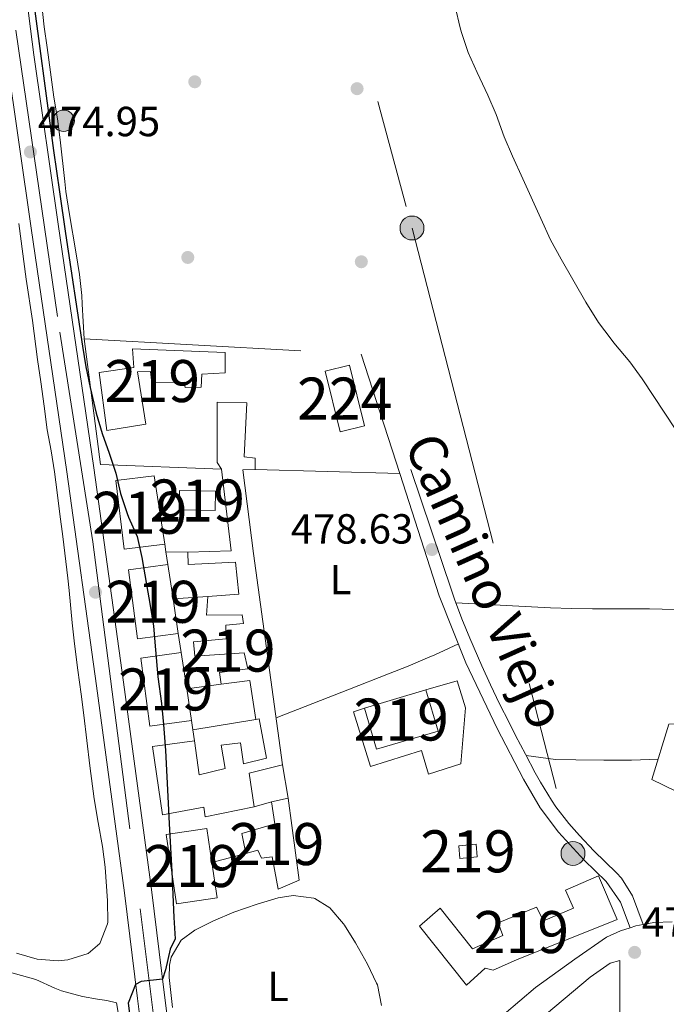
# Model space of a CAD drawing. Units: metres. Extents: x 627787 to 634693, y 4734243 to 4738999.
# Drawn here: x 631911 to 632065, y 4735072 to 4735307 of the extents above; entities that cross this region are included whole.
import ezdxf
from ezdxf.enums import TextEntityAlignment as Align

# ---------------------------------------------------------------- set-up
doc = ezdxf.new("R2010")
doc.units = ezdxf.units.M
doc.header["$MEASUREMENT"] = 0
for name, pattern in [('DGN Style 2', [86.12380000000002, 51.67428000000001, -34.44952000000001]), ('DGN Style 3', [120.57332000000002, 86.12380000000002, -34.44952000000001]), ('DGN Style 4', [137.88420380000002, 68.89904000000001, -34.44952000000001, 0.08612380000000001, -34.44952000000001]), ('DGN Style 7', [172.24760000000003, 77.51142000000002, -34.44952000000001, 25.83714000000001, -34.44952000000001])]:
    doc.linetypes.add(name, pattern=pattern)
for name, color, linetype, lineweight in [('Nivel 15', 7, 'Continuous', 0), ('Nivel 16', 7, 'Continuous', 0), ('Nivel 17', 7, 'Continuous', 0), ('Nivel 20', 7, 'Continuous', 0), ('Nivel 21', 7, 'Continuous', 0), ('Nivel 23', 7, 'Continuous', 0), ('Nivel 25', 7, 'Continuous', 0), ('Nivel 32', 7, 'Continuous', 0), ('Nivel 36', 7, 'Continuous', 0), ('Nivel 37', 7, 'Continuous', 0), ('Nivel 4', 7, 'Continuous', 0), ('Nivel 41', 7, 'Continuous', 0), ('Nivel 44', 7, 'Continuous', 0), ('Nivel 48', 7, 'Continuous', 0), ('Nivel 5', 7, 'Continuous', 0), ('Nivel 52', 7, 'Continuous', 0), ('Nivel 54', 7, 'Continuous', 0), ('Nivel 7', 7, 'Continuous', 0)]:
    doc.layers.add(name, color=color, linetype=linetype, lineweight=lineweight)
doc.styles.add('Style-Arial', font='txt')
doc.styles.add('Style-Arial Narrow', font='txt')
doc.styles.add('Style-Helvetica-Narrow-Oblique', font='txt')

# ---------------------------------------------------------------- blocks, each defined once
blk = doc.blocks.new('5PATER')
at = {"layer": 'Nivel 7', "linetype": 'Continuous', "lineweight": 0}
h = blk.add_hatch(color=51, dxfattribs=at)
edge = h.paths.add_edge_path()
edge.add_ellipse((-0.002983227372169495, 0.002066019922494888), major_axis=(-1.095731442372465, -1.110710699892244), ratio=0.9994222409660318, start_angle=0, end_angle=360)
blk = doc.blocks.new('5PELE_1')
at = {"layer": 'Nivel 32', "linetype": 'Continuous', "lineweight": 0}
h = blk.add_hatch(color=9, dxfattribs=at)
edge = h.paths.add_edge_path()
edge.add_arc((-0.001596465706825256, 0.003365669399499893), 2.85, 0, 360)
at = {"layer": 'Nivel 32', "color": 252, "linetype": 'Continuous', "lineweight": 0}
blk.add_circle((-0.001596465706825256, 0.003365669399499893), 2.85, dxfattribs=at)
blk = doc.blocks.new('5PERFI')
at = {"layer": 'Nivel 17', "linetype": 'Continuous', "lineweight": 0}
h = blk.add_hatch(color=7, dxfattribs=at)
edge = h.paths.add_edge_path()
edge.add_arc((0.004207264631986618, 0.003171002492308617), 1.559999999766158, 315.0000000018422, 675.0000000018422)
blk = doc.blocks.new('5HITCA_1')
at = {"layer": 'Nivel 21', "linetype": 'Continuous', "lineweight": 0}
h = blk.add_hatch(color=1, dxfattribs=at)
edge = h.paths.add_edge_path()
edge.add_arc((-0.00040479376912117, 0.000307135283946991), 2.558578010358639, 0, 360)
at = {"layer": 'Nivel 21', "color": 7, "linetype": 'Continuous', "lineweight": 0}
blk.add_circle((-0.00040479376912117, 0.000307135283946991, 0.004000000000019099), 2.558578010358639, dxfattribs=at)

msp = doc.modelspace()

# ---------------------------------------------------------------- linework, layer by layer
at = {"layer": 'Nivel 15', "color": 7, "linetype": 'Continuous', "lineweight": 0, "extrusion": (-0.04202817174725486, -0.004826309549663277, 0.9991047690386199), "elevation": -48936.4273289331, "flags": 128}
msp.add_lwpolyline([(-4632192.383253293, 1167059.748128157), (-4632207.135117672, 1167057.857070975), (-4632206.383802196, 1167051.947517261), (-4632191.631937815, 1167053.838574443), (-4632192.383253293, 1167059.748128157)], dxfattribs=at)
at = {"layer": 'Nivel 15', "color": 51, "linetype": 'Continuous', "lineweight": 13, "extrusion": (0.000594083642365966, -0.004827553631662934, 0.999988170825315), "elevation": -22005.70104984141, "flags": 128}
msp.add_lwpolyline([(631935.9043750651, 4735129.563365627), (631933.9143278897, 4735145.903555719), (631943.0443262756, 4735147.013568969), (631945.574373357, 4735130.753379494), (631935.9043750651, 4735129.563365627)], dxfattribs=at)
at = {"layer": 'Nivel 15', "color": 51, "linetype": 'Continuous', "lineweight": 13, "flags": 128}
for points, elevation in [([(631939.4800000004, 4735159.279999999), (631937.3200000003, 4735175.74), (631946.6999999993, 4735176.98), (631947.9200000018, 4735168.810000001), (631949.1499999985, 4735160.560000001), (631939.4800000004, 4735159.279999999)], 478.3), ([(632020.3399999999, 4735107.35), (632016.1999999993, 4735106.949999999), (632015.8999999985, 4735110), (632020.0399999991, 4735110.41), (632020.3399999999, 4735107.35)], 479.61)]:
    msp.add_lwpolyline(points, dxfattribs=dict(at, elevation=elevation))
at = {"layer": 'Nivel 15', "color": 51, "linetype": 'Continuous', "lineweight": 13, "extrusion": (0.0491706740677989, 0.02267475852653983, 0.998532973986078), "elevation": 138927.5824767553, "flags": 128}
msp.add_lwpolyline([(4035294.901755719, -2553048.718712986), (4035297.117845286, -2553033.574758846), (4035307.21832622, -2553035.052217785), (4035305.002236649, -2553050.196171924), (4035294.901755719, -2553048.718712986)], dxfattribs=at)
at = {"layer": 'Nivel 15', "color": 51, "linetype": 'Continuous', "lineweight": 13}
for points in [[(631932.1499999985, 4735208.85, 478.96), (631930.3299999982, 4735222.720000001, 478.87), (631938.5599999987, 4735223.859999999, 479.12), (631938.3099999987, 4735228.300000001, 478.46), (631960.3000000007, 4735227.439999999, 479.12), (631960.3099999987, 4735222.609999999, 479.2), (631954.7800000012, 4735222.32, 479.2), (631954.6499999985, 4735219.17, 478.71), (631950.7899999991, 4735219.109999999, 478.71), (631950.5700000003, 4735220.4, 478.71), (631942.8999999985, 4735220.199999999, 478.63), (631942.5799999982, 4735222.960000001, 478.71), (631939.4400000013, 4735222.85, 478.79), (631941.4499999993, 4735210.41, 479.36), (631932.1499999985, 4735208.85, 478.96)], [(631945.4400000013, 4735117.35, 478.22), (631943.0700000003, 4735133.68, 477.97), (631953.0599999987, 4735135.029999999, 477.73), (631954.1400000006, 4735126.91, 477.73), (631960.3200000003, 4735128.390000001, 477.73), (631959.3999999985, 4735133.939999999, 477.73), (631963.9499999993, 4735134.529999999, 477.73), (631964.6799999997, 4735129.48, 477.97), (631970.129999999, 4735130.859999999, 478.55), (631968.3999999985, 4735140.199999999, 478.71), (631967.6099999994, 4735140.08, 478.71), (631966.2199999988, 4735149.369999999, 478.63), (631959.379999999, 4735148.460000001, 478.14), (631959.0100000016, 4735151.23, 478.14), (631965.7399999984, 4735152.15, 478.63), (631964.879999999, 4735155.98, 478.63), (631953.1099999994, 4735155.17, 477.97), (631952.8200000003, 4735158.6, 477.89), (631960.5599999987, 4735159.26, 478.38), (631960.5199999996, 4735162.5, 478.3), (631964.6600000001, 4735162.939999999, 478.46), (631964.379999999, 4735164.99, 478.46), (631955.8999999985, 4735164.880000001, 478.38), (631956.1700000018, 4735169.380000001, 478.46), (631963.5599999987, 4735169.9, 479.04), (631962.8200000003, 4735177.529999999, 478.96), (631951.5, 4735177.02, 478.3), (631951.4400000013, 4735179.880000001, 478.3), (631961.7600000016, 4735180.220000001, 478.55), (631959.4400000013, 4735199.65, 479.45), (631958.4600000009, 4735201.300000001, 484.12), (631958.3900000006, 4735215.65, 483.54), (631965.4499999993, 4735215.449999999, 483.54), (631964.8299999982, 4735202.58, 483.14), (631967.4899999984, 4735202.34, 480.27), (631967.5, 4735199.619999999, 480.51), (631964.5700000003, 4735199.51, 479.69), (631967.0700000003, 4735179.57, 479.53), (631974.0100000016, 4735129.279999999, 478.79), (631966.0599999987, 4735127.300000001, 477.81), (631967.1999999993, 4735119.290000001, 477.81), (631955.6000000015, 4735116.880000001, 477.81), (631955.2600000016, 4735119.210000001, 478.14), (631945.4400000013, 4735117.35, 478.22)], [(631957.9200000018, 4735189.810000001, 479.2), (631949.3399999999, 4735190, 478.96), (631949.4400000013, 4735194.619999999, 478.46), (631958.0199999996, 4735194.43, 478.71), (631957.9200000018, 4735189.810000001, 479.2)], [(631952.3200000003, 4735139.869999999, 478.46), (631942.4299999997, 4735138.52, 478.46), (631940.2399999984, 4735154.689999999, 478.3), (631949.8500000015, 4735156, 478.3), (631951.1700000018, 4735147.380000001, 478.39), (631952.3200000003, 4735139.869999999, 478.46)], [(631971.3599999994, 4735120.449999999, 478.05), (631975.3099999987, 4735121.35, 478.55), (631977.9699999988, 4735101.800000001, 478.46), (631972.9600000009, 4735099.68, 478.05), (631971.5500000007, 4735107.359999999, 477.81), (631968.9600000009, 4735107.09, 477.81), (631968.1400000006, 4735108.98, 478.22), (631965.2300000004, 4735108.189999999, 478.3), (631964.3299999982, 4735112.92, 478.05), (631972.1799999997, 4735115.23, 478.14), (631971.3599999994, 4735120.449999999, 478.05)], [(631948.7399999984, 4735096.18, 478.14), (631946.2800000012, 4735112.720000001, 478.05), (631956, 4735114.16, 478.05), (631957.1900000013, 4735106.01, 478.09), (631958.4100000001, 4735097.619999999, 478.14), (631948.7399999984, 4735096.18, 478.14)], [(632049.1799999997, 4735102.880000001, 482.4), (632053.6400000006, 4735092.460000001, 482.97), (632029.6799999997, 4735082.84, 482.89), (632024.1099999994, 4735080.369999999, 480.18), (632022.1999999993, 4735080.85, 480.18), (632017.7300000004, 4735076.82, 480.18), (632006.5899999999, 4735090.890000001, 479.86), (632011.5100000016, 4735095.15, 479.86), (632019.2100000009, 4735085.48, 480.02), (632026.3999999985, 4735088.640000001, 480.02), (632025.3299999982, 4735091.67, 480.02), (632034.4299999997, 4735095.359999999, 480.02), (632036.0599999987, 4735092.109999999, 483.71), (632043.2100000009, 4735095.140000001, 482.56), (632041.2899999991, 4735099.4, 482.56), (632049.1799999997, 4735102.880000001, 482.4)]]:
    msp.add_polyline3d(points, dxfattribs=at)
at = {"layer": 'Nivel 16', "color": 1, "linetype": 'Continuous', "lineweight": 13, "flags": 128}
for points, elevation in [([(631946.2399999984, 4735180.01), (631945.9699999988, 4735181.810000001)], 476.82), ([(631946.6999999993, 4735176.98), (631946.2399999984, 4735180.01)], 476.82), ([(631947.9200000018, 4735168.810000001), (631956.1700000018, 4735169.380000001)], 477.07), ([(631949.8500000015, 4735156), (631949.1499999985, 4735160.560000001)], 476.82), ([(631952.6700000018, 4735137.6), (631967.6099999994, 4735140.08)], 477.23), ([(631967.1999999993, 4735119.290000001), (631971.3599999994, 4735120.449999999)], 477.81), ([(631957.1900000013, 4735106.01), (631965.2300000004, 4735108.189999999)], 477.07)]:
    msp.add_lwpolyline(points, dxfattribs=dict(at, elevation=elevation))
at = {"layer": 'Nivel 16', "color": 1, "linetype": 'Continuous', "lineweight": 13, "extrusion": (0.01537318793754411, -0.0003843296984386027, 0.9998817517003298), "elevation": 8372.251586472365, "flags": 128}
msp.add_lwpolyline([(631864.2247811332, 4735183.577420307), (631869.4253964759, 4735183.447420295)], dxfattribs=at)
at = {"layer": 'Nivel 16', "color": 1, "linetype": 'Continuous', "lineweight": 13, "extrusion": (-0.01915335107639774, -0.002519563844398242, 0.9998133830573475), "elevation": -23557.50778804018, "flags": 128}
msp.add_lwpolyline([(-4612280.530275496, 1243903.763580378), (-4612280.530275496, 1243912.045856632)], dxfattribs=at)
at = {"layer": 'Nivel 16', "color": 1, "linetype": 'Continuous', "lineweight": 13, "extrusion": (-0.002653424843813625, 0.01720935541559123, 0.9998483872181713), "elevation": 80288.61468736613, "flags": 128}
msp.add_lwpolyline([(-1346133.122783706, -4582834.47765087), (-1346133.122783706, -4582836.774823045)], dxfattribs=at)
at = {"layer": 'Nivel 16', "color": 1, "linetype": 'Continuous', "lineweight": 13, "extrusion": (-0.00230844359248735, 0.01521205136587818, 0.9998816252844246), "elevation": 71049.13285571747, "flags": 128}
msp.add_lwpolyline([(631952.4768211022, 4734602.067499463), (631952.0867297947, 4734604.637796871)], dxfattribs=at)
at = {"layer": 'Nivel 16', "color": 1, "linetype": 'Continuous', "lineweight": 13, "extrusion": (0.004829445233049612, -0.02945961592160263, 0.9995543044219724), "elevation": -135964.4294525149, "flags": 128}
msp.add_lwpolyline([(1389675.104130968, 4568496.191937879), (1389675.104130968, 4568488.152503818)], dxfattribs=at)
at = {"layer": 'Nivel 20', "color": 7, "linetype": 'DGN Style 2', "lineweight": 0}
for points in [[(631959.4400000013, 4735199.65, 477.89), (631930.6799999997, 4735200.77, 476.08), (631926.7600000016, 4735230.73, 476.16), (631992.7300000004, 4735227.08, 479.36), (632001.8900000006, 4735198.619999999, 479.61), (631967.5, 4735199.619999999, 478.46)], [(632083.5199999996, 4735094.960000001, 480.43), (632081.4699999988, 4735092.48, 480.67), (632069.3399999999, 4735093.67, 480.67), (632079.8099999987, 4735117.029999999, 480.67), (632061.8900000006, 4735125.810000001, 480.43), (632065.8999999985, 4735138.98, 480.43), (632088.4600000009, 4735139.560000001, 480.51)]]:
    msp.add_polyline3d(points, dxfattribs=at)
at = {"layer": 'Nivel 21', "color": 7, "linetype": 'Continuous', "lineweight": 13}
for points in [[(631911.0399999991, 4735327.51, 474.96), (631914.8000000007, 4735298.32, 474.96), (631920.6099999994, 4735258.029999999, 474.96), (631929.1000000015, 4735199.960000001, 474.96), (631936.1600000001, 4735148.960000001, 475.04), (631942.8099999987, 4735099.609999999, 475.04), (631945.8900000006, 4735074.460000001, 475.04), (631949.1499999985, 4735048.5, 475.2), (631951.3299999982, 4735033.439999999, 475.36), (631952.2899999991, 4735028.25, 475.36)], [(631908.3500000015, 4735297.43, 474.96), (631914.1700000018, 4735257.09, 474.96), (631922.6499999985, 4735199.040000001, 474.96), (631929.6999999993, 4735148.08, 475.04), (631936.3599999994, 4735098.779999999, 475.04), (631939.4299999997, 4735073.66, 475.04), (631942.6999999993, 4735047.630000001, 475.2)]]:
    msp.add_polyline3d(points, dxfattribs=at)
at = {"layer": 'Nivel 21', "color": 7, "linetype": 'Continuous', "lineweight": 0}
for points in [[(632056.7300000004, 4735090.49, 478.21), (632054.4499999993, 4735096.57, 478.86), (632051.0300000012, 4735101.529999999, 479.11), (632045.8000000007, 4735106.619999999, 479.02), (632039.6400000006, 4735113.279999999, 479.02), (632035.3099999987, 4735119.08, 479.11), (632031.3599999994, 4735125.869999999, 479.02), (632025.0399999991, 4735137.939999999, 478.86), (632017.620000001, 4735153.57, 478.53), (632011.2699999996, 4735169.540000001, 478.37), (632001.8900000006, 4735198.619999999, 479.11)], [(631976.6400000006, 4735042.42, 477.88), (631986.9200000018, 4735046.040000001, 477.22), (631997.2699999996, 4735049.949999999, 476.9), (632005.6999999993, 4735053.449999999, 476.81), (632012.4499999993, 4735058.32, 476.9), (632022.9699999988, 4735066.77, 477.06), (632034.1600000001, 4735076.290000001, 477.55), (632043.5300000012, 4735082.98, 478.04), (632051.1000000015, 4735088.26, 478.12), (632054.4499999993, 4735089.720000001, 478.21), (632056.7300000004, 4735090.49, 478.21), (632058.1000000015, 4735090.949999999, 478.21), (632059.8200000003, 4735091.27, 478.24), (632062.3099999987, 4735091.73, 478.29), (632066.7199999988, 4735091.859999999, 478.37)], [(631982.3599999994, 4735038.689999999, 477.33), (631992.120000001, 4735041.52, 477.17), (632000.3299999982, 4735044.470000001, 477.08), (632007.5700000003, 4735047.43, 477), (632014.6400000006, 4735051.470000001, 476.67), (632023.629999999, 4735058.26, 477.17), (632034.8399999999, 4735068.34, 477.49), (632047.2199999988, 4735078.75, 478.15), (632051.9299999997, 4735082.029999999, 478.15), (632054.25, 4735082.699999999, 478.15), (632054.25, 4735064.52, 478.15)]]:
    msp.add_polyline3d(points, dxfattribs=at)
at = {"layer": 'Nivel 21', "color": 7, "linetype": 'DGN Style 3', "lineweight": 0}
msp.add_polyline3d([(632059.8200000003, 4735091.27, 478.21), (632057.2800000012, 4735098.050000001, 478.86), (632054.629999999, 4735102.290000001, 479.1), (632053.4600000009, 4735103.58, 479.11), (632048.0799999982, 4735108.84, 479.02), (632044.6400000006, 4735112.460000001, 479.02), (632042.0799999982, 4735115.310000001, 479.02), (632039, 4735119.26, 479.1), (632037.9600000009, 4735120.84, 479.11), (632035.3900000006, 4735125.130000001, 479.06), (632034.1400000006, 4735127.4, 479.02), (632031.7800000012, 4735131.810000001, 478.96), (632029.4600000009, 4735136.24, 478.9), (632027.879999999, 4735139.35, 478.86), (632025.6499999985, 4735143.83, 478.78), (632023.4899999984, 4735148.34, 478.68), (632021.3999999985, 4735152.880000001, 478.57), (632018.5399999991, 4735159.43, 478.43), (632016.6499999985, 4735164.060000001, 478.34), (632014.8999999985, 4735168.75, 478.33), (632014.25, 4735170.640000001, 478.37), (632004.4899999984, 4735199.640000001, 479.11)], dxfattribs=at)
at = {"layer": 'Nivel 23', "color": 7, "linetype": 'DGN Style 4', "lineweight": 0}
msp.add_polyline3d([(631910.5399999991, 4735304.24, 474.96), (631921, 4735232.290000001, 474.96), (631928.8599999994, 4735182.359999999, 474.98), (631940.0599999987, 4735094.99, 475.04), (631947.7600000016, 4735034.52, 475.35), (631951.3900000006, 4735017.49, 475.36), (631955.4699999988, 4735005.119999999, 475.28), (631963.7399999984, 4734991.93, 474.87), (631970.4400000013, 4734985.67, 474.55), (631980.0399999991, 4734979.85, 473.79), (631991.6799999997, 4734975.040000001, 473.1), (632015.3999999985, 4734971.4, 471.61), (632107.7399999984, 4734966.77, 466.51), (632152.3500000015, 4734966.619999999, 464.74), (632164.7199999988, 4734969.09, 464.11), (632181.7399999984, 4734972.880000001, 463.19), (632233.9800000004, 4734985.25, 459.96), (632264.4600000009, 4734991.060000001, 458.88), (632289.629999999, 4734993.68, 458.73), (632321.0599999987, 4734994.85, 458.57), (632376.2100000009, 4734994.85, 458.78)], dxfattribs=at)
at = {"layer": 'Nivel 25', "color": 1, "linetype": 'Continuous', "lineweight": 0}
msp.add_polyline3d([(632008.1099999994, 4735147.109999999, 477.71), (632015.5500000007, 4735149.32, 477.71), (632017.5500000007, 4735142.880000001, 477.71), (632016.3999999985, 4735129.529999999, 477.55), (632008.7300000004, 4735127.02, 477.55), (632007.0899999999, 4735132.710000001, 477.55), (631994.8900000006, 4735128.9, 477.38), (631990.879999999, 4735141.939999999, 477.14), (631993.4499999993, 4735142.790000001, 477.22)], dxfattribs=at)
at = {"layer": 'Nivel 32', "color": 6, "linetype": 'DGN Style 7', "lineweight": 0}
msp.add_polyline3d([(631814.4600000009, 4735785.279999999, 464.41), (631867.4299999997, 4735752.210000001, 463.37), (631930.2899999991, 4735529.5, 475.57), (631967.5, 4735395.279999999, 477.63), (632004.8000000007, 4735257.1, 479.65), (632043.1099999994, 4735108.189999999, 478.98)], dxfattribs=at)
at = {"layer": 'Nivel 36', "color": 92, "linetype": 'Continuous', "lineweight": 0}
for points in [[(631911.2800000012, 4735351.050000001, 474.56), (631912, 4735346.17, 474.49), (631914.120000001, 4735331.32, 474.36), (631915.4499999993, 4735321.41, 474.28), (631915.9600000009, 4735317.220000001, 474.24), (631916.5799999982, 4735310.859999999, 474.16), (631917.2100000009, 4735305.01, 474.16), (631917.9499999993, 4735300.07, 473.91), (631918.7899999991, 4735294.189999999, 473.91), (631919.5599999987, 4735288.26, 473.91), (631920.4600000009, 4735283.09, 473.91), (631921.0799999982, 4735278.119999999, 473.95), (631922.1499999985, 4735268.18, 474.18), (631922.4400000013, 4735265.779999999, 474.24), (631923.1700000018, 4735260.83, 474.38), (631924.879999999, 4735250.970000001, 474.72), (631925.6400000006, 4735246.029999999, 474.88)], [(631911.1799999997, 4735258.18, 474.35), (631912.9699999988, 4735244.939999999, 474.27), (631914.4699999988, 4735235.050000001, 474.27), (631915.6999999993, 4735225.810000001, 474.27), (631916.4400000013, 4735220.460000001, 474.27), (631917.2399999984, 4735214.66, 474.44), (631918, 4735209.060000001, 474.52), (631918.8999999985, 4735204.01, 474.52), (631919.6700000018, 4735199.040000001, 474.6), (631920.3399999999, 4735194.09, 474.6), (631920.9600000009, 4735188.939999999, 474.6), (631921.6600000001, 4735183.619999999, 474.44), (631922.8999999985, 4735173.699999999, 474.44), (631923.2300000004, 4735170.83, 474.44), (631923.9400000013, 4735163.09, 474.35), (631924.4600000009, 4735158.119999999, 474.35), (631925.2699999996, 4735151.85, 474.35), (631926.0799999982, 4735146.08, 474.27), (631926.6999999993, 4735141.119999999, 474.24), (631928.129999999, 4735129.029999999, 474.19), (631929.1799999997, 4735121.220000001, 474.19), (631930.1000000015, 4735115.58, 474.19), (631931.1499999985, 4735109.869999999, 474.19), (631931.7699999996, 4735104.9, 474.16), (631932.3500000015, 4735096.859999999, 474.11), (631932.370000001, 4735091.85, 474.11), (631932.3399999999, 4735091.4, 474.11), (631930.4899999984, 4735086.75, 474.11), (631927.6900000013, 4735084.34, 474.11), (631922.8500000015, 4735082.859999999, 474), (631920.6099999994, 4735082.65, 473.94), (631915.620000001, 4735082.970000001, 473.86), (631910.6799999997, 4735084.4, 473.86)], [(631925.6400000006, 4735246.029999999, 474.88), (631926.1900000013, 4735241.060000001, 475.01), (631926.3299999982, 4735238.970000001, 475.06), (631926.7600000016, 4735230.73, 475.22)], [(632015.2199999988, 4735167.880000001, 478.34), (632037.7300000004, 4735166.66, 479.4), (632042.7199999988, 4735166.48, 479.57), (632047.7199999988, 4735166.43, 479.64), (632057.7300000004, 4735166.449999999, 479.64), (632061.3399999999, 4735166.4, 479.65), (632076.3299999982, 4735166.02, 479.61)], [(631972.4699999988, 4735140.460000001, 477.19), (631989.8900000006, 4735147.279999999, 477.19), (631999.2199999988, 4735150.91, 477.16), (632003.870000001, 4735152.77, 477.26), (632008.4600000009, 4735154.720000001, 477.57), (632010.1999999993, 4735155.5, 477.77), (632015.8299999982, 4735158.060000001, 478.49)], [(632063.3599999994, 4735130.619999999, 479.61), (632057.0599999987, 4735130.390000001, 479.61), (632050.4699999988, 4735130.4, 479.61), (632043.7899999991, 4735130.439999999, 479.53), (632038.9200000018, 4735130.560000001, 479.36), (632031.9600000009, 4735131.470000001, 478.97)], [(631947.8099999987, 4735071.5, 475.01), (631946.9600000009, 4735078.65, 475.01), (631947.0599999987, 4735081.550000001, 475.01), (631947.4499999993, 4735083.449999999, 475.01), (631949.8200000003, 4735087.57, 475.01), (631953.0899999999, 4735089.880000001, 475.01), (631957.5399999991, 4735092.16, 475.01), (631962.3999999985, 4735094.189999999, 475.09), (631967.9299999997, 4735096.09, 475.26), (631972.9600000009, 4735097.58, 475.58), (631976.5100000016, 4735098.130000001, 475.66), (631981.4600000009, 4735097.550000001, 475.98), (631981.6499999985, 4735097.48, 475.99), (631985.2600000016, 4735095.26, 476.24), (631988.4699999988, 4735091.43, 476.32), (631988.6900000013, 4735091.109999999, 476.32), (631991.379999999, 4735086.9, 476.4), (631994.1999999993, 4735081.779999999, 476.48), (631996.379999999, 4735077.300000001, 476.48), (631996.5599999987, 4735076.869999999, 476.48), (631997.5199999996, 4735071.949999999, 476.48)], [(631905.4699999988, 4735080.83, 472.71), (631915.2800000012, 4735078.17, 472.8), (631919.8200000003, 4735076.07, 472.96), (631921.3399999999, 4735075.460000001, 473.04), (631926.3399999999, 4735074.130000001, 473.53)], [(631926.3399999999, 4735074.130000001, 473.53), (631929.9800000004, 4735073.470000001, 473.62), (631932.1700000018, 4735073.17, 473.62), (631934.4600000009, 4735072.58, 473.62), (631934.8999999985, 4735069.83, 473.94), (631936.8299999982, 4735058.560000001, 474.11), (631938.0399999991, 4735053.15, 474.19), (631940.2399999984, 4735042.4, 474.19), (631941.2399999984, 4735037.060000001, 474.19), (631942.0399999991, 4735032.16, 474.83), (631942.1000000015, 4735031.720000001, 474.84), (631941.9899999984, 4735029.24, 474.84), (631940.6000000015, 4735028.18, 474.84), (631937.6900000013, 4735028.449999999, 474.52), (631935.5599999987, 4735029.210000001, 474.27), (631931.1600000001, 4735031.540000001, 473.72), (631930.2600000016, 4735031.91, 473.62), (631925.5399999991, 4735033.540000001, 473.34), (631920.7899999991, 4735035.119999999, 473.22), (631919.2899999991, 4735035.619999999, 473.12), (631914.629999999, 4735037.140000001, 472.15), (631914.3200000003, 4735037.24, 472.14), (631909.3399999999, 4735037.76, 472.14)]]:
    msp.add_polyline3d(points, dxfattribs=at)
at = {"layer": 'Nivel 4', "color": 30, "linetype": 'Continuous', "lineweight": 30, "elevation": 475, "flags": 128}
msp.add_lwpolyline([(631914.1400000006, 4735315.33), (631919.4800000004, 4735275.58), (631920.870000001, 4735265.68), (631922.3099999987, 4735255.779999999), (631926.3399999999, 4735228.98), (631927.1799999997, 4735224.060000001), (631928.1600000001, 4735219.15), (631929.6000000015, 4735212.98), (631931.0500000007, 4735208.199999999), (631932.7199999988, 4735203.48), (631934.2699999996, 4735198.720000001), (631935.379999999, 4735193.890000001), (631936.9699999988, 4735189.15), (631937.3099999987, 4735188.24), (631939.370000001, 4735183.68), (631940.4800000004, 4735178.619999999), (631941.6400000006, 4735172.24), (631942.5100000016, 4735167.24), (631943.25, 4735162.300000001), (631943.7699999996, 4735156.66), (631944.3000000007, 4735150.199999999), (631945.1400000006, 4735143.859999999), (631945.6600000001, 4735138.890000001), (631946.1000000015, 4735132.710000001), (631946.7899999991, 4735120.189999999), (631946.9699999988, 4735115.199999999), (631947.6499999985, 4735103.869999999), (631948.1400000006, 4735092.9), (631948.4200000018, 4735087.84), (631947.2600000016, 4735085.380000001), (631946.1499999985, 4735080.5), (631945.4299999997, 4735078.210000001), (631940.3599999994, 4735077.67), (631939.0199999996, 4735076.970000001), (631937.25, 4735072.560000001), (631937.8999999985, 4735067.609999999)], dxfattribs=at)
at = {"layer": 'Nivel 5', "color": 30, "linetype": 'Continuous', "lineweight": 0, "elevation": 480, "flags": 128}
msp.add_lwpolyline([(632015.1000000015, 4735309.810000001), (632016.2800000012, 4735304.790000001), (632016.6000000015, 4735303.640000001), (632018.1600000001, 4735298.9), (632020.3200000003, 4735294.17), (632022.870000001, 4735288.74), (632024.8000000007, 4735284.130000001), (632026.7600000016, 4735278.84), (632028.6799999997, 4735274.210000001), (632031.1799999997, 4735268.790000001), (632035.4299999997, 4735259.34), (632037.7699999996, 4735254.279999999), (632040.2800000012, 4735249.710000001), (632046.1999999993, 4735239.439999999), (632049.1999999993, 4735234.640000001), (632052.1700000018, 4735230.619999999), (632052.8200000003, 4735229.790000001), (632056.6000000015, 4735225.199999999), (632059.5599999987, 4735221.16), (632088.6999999993, 4735177.07)], dxfattribs=at)
at = {"layer": 'Nivel 52', "color": 1, "linetype": 'Continuous', "lineweight": 13, "elevation": 478.3, "flags": 128}
msp.add_lwpolyline([(631939.4800000004, 4735159.279999999), (631949.1499999985, 4735160.560000001), (631947.9200000018, 4735168.810000001), (631946.6999999993, 4735176.98), (631937.3200000003, 4735175.74)], close=True, dxfattribs=at)
at = {"layer": 'Nivel 52', "color": 1, "linetype": 'Continuous', "lineweight": 13}
for points in [[(631932.1499999985, 4735208.85, 478.96), (631941.4499999993, 4735210.41, 479.36), (631939.4400000013, 4735222.85, 478.79), (631942.5799999982, 4735222.960000001, 478.71), (631942.8999999985, 4735220.199999999, 478.63), (631950.5700000003, 4735220.4, 478.71), (631950.7899999991, 4735219.109999999, 478.71), (631954.6499999985, 4735219.17, 478.71), (631954.7800000012, 4735222.32, 479.2), (631960.3099999987, 4735222.609999999, 479.2), (631960.3000000007, 4735227.439999999, 479.12), (631938.3099999987, 4735228.300000001, 478.46), (631938.5599999987, 4735223.859999999, 479.12), (631930.3299999982, 4735222.720000001, 478.87)], [(631945.4400000013, 4735117.35, 478.22), (631955.2600000016, 4735119.210000001, 478.14), (631955.6000000015, 4735116.880000001, 477.81), (631967.1999999993, 4735119.290000001, 477.81), (631966.0599999987, 4735127.300000001, 477.81), (631974.0100000016, 4735129.279999999, 478.79), (631967.0700000003, 4735179.57, 479.53), (631964.5700000003, 4735199.51, 479.69), (631967.5, 4735199.619999999, 480.51), (631967.4899999984, 4735202.34, 480.27), (631964.8299999982, 4735202.58, 483.14), (631965.4499999993, 4735215.449999999, 483.54), (631958.3900000006, 4735215.65, 483.54), (631958.4600000009, 4735201.300000001, 484.12), (631959.4400000013, 4735199.65, 479.45), (631961.7600000016, 4735180.220000001, 478.55), (631951.4400000013, 4735179.880000001, 478.3), (631951.5, 4735177.02, 478.3), (631962.8200000003, 4735177.529999999, 478.96), (631963.5599999987, 4735169.9, 479.04), (631956.1700000018, 4735169.380000001, 478.46), (631955.8999999985, 4735164.880000001, 478.38), (631964.379999999, 4735164.99, 478.46), (631964.6600000001, 4735162.939999999, 478.46), (631960.5199999996, 4735162.5, 478.3), (631960.5599999987, 4735159.26, 478.38), (631952.8200000003, 4735158.6, 477.89), (631953.1099999994, 4735155.17, 477.97), (631964.879999999, 4735155.98, 478.63), (631965.7399999984, 4735152.15, 478.63), (631959.0100000016, 4735151.23, 478.14), (631959.379999999, 4735148.460000001, 478.14), (631966.2199999988, 4735149.369999999, 478.63), (631967.6099999994, 4735140.08, 478.71), (631968.3999999985, 4735140.199999999, 478.71), (631970.129999999, 4735130.859999999, 478.55), (631964.6799999997, 4735129.48, 477.97), (631963.9499999993, 4735134.529999999, 477.73), (631959.3999999985, 4735133.939999999, 477.73), (631960.3200000003, 4735128.390000001, 477.73), (631954.1400000006, 4735126.91, 477.73), (631953.0599999987, 4735135.029999999, 477.73), (631943.0700000003, 4735133.68, 477.97)], [(631952.3200000003, 4735139.869999999, 478.46), (631951.1700000018, 4735147.380000001, 478.39), (631949.8500000015, 4735156, 478.3), (631940.2399999984, 4735154.689999999, 478.3), (631942.4299999997, 4735138.52, 478.46)], [(631971.3599999994, 4735120.449999999, 478.05), (631972.1799999997, 4735115.23, 478.14), (631964.3299999982, 4735112.92, 478.05), (631965.2300000004, 4735108.189999999, 478.3), (631968.1400000006, 4735108.98, 478.22), (631968.9600000009, 4735107.09, 477.81), (631971.5500000007, 4735107.359999999, 477.81), (631972.9600000009, 4735099.68, 478.05), (631977.9699999988, 4735101.800000001, 478.46), (631975.3099999987, 4735121.35, 478.55)], [(631948.7399999984, 4735096.18, 478.14), (631958.4100000001, 4735097.619999999, 478.14), (631957.1900000013, 4735106.01, 478.09), (631956, 4735114.16, 478.05), (631946.2800000012, 4735112.720000001, 478.05)], [(632049.1799999997, 4735102.880000001, 482.4), (632041.2899999991, 4735099.4, 482.56), (632043.2100000009, 4735095.140000001, 482.56), (632036.0599999987, 4735092.109999999, 483.71), (632034.4299999997, 4735095.359999999, 480.02), (632025.3299999982, 4735091.67, 480.02), (632026.3999999985, 4735088.640000001, 480.02), (632019.2100000009, 4735085.48, 480.02), (632011.5100000016, 4735095.15, 479.86), (632006.5899999999, 4735090.890000001, 479.86), (632017.7300000004, 4735076.82, 480.18), (632022.1999999993, 4735080.85, 480.18), (632024.1099999994, 4735080.369999999, 480.18), (632029.6799999997, 4735082.84, 482.89), (632053.6400000006, 4735092.460000001, 482.97)]]:
    msp.add_polyline3d(points, close=True, dxfattribs=at)
at = {"layer": 'Nivel 52', "color": 7, "linetype": 'Continuous', "lineweight": 0}
msp.add_3dface([(631993.4499999993, 4735209.98, 479.12), (631989.8900000006, 4735224.42, 479.04), (631984.1099999994, 4735223, 478.79), (631987.6700000018, 4735208.560000001, 478.87)], dxfattribs=at)
at = {"layer": 'Nivel 52', "color": 1, "linetype": 'Continuous', "lineweight": 13}
for points in [[(631936.3000000007, 4735180.619999999, 478.22), (631945.9699999988, 4735181.810000001, 478.22), (631943.4400000013, 4735198.07, 478.3), (631934.3099999987, 4735196.960000001, 478.3)], [(631957.9200000018, 4735189.810000001, 479.2), (631958.0199999996, 4735194.43, 478.71), (631949.4400000013, 4735194.619999999, 478.46), (631949.3399999999, 4735190, 478.96)], [(632011, 4735137.32, 483.79), (632008.1099999994, 4735147.109999999, 483.71), (631993.4499999993, 4735142.790000001, 484.53), (631996.3399999999, 4735133, 484.61)], [(632020.3399999999, 4735107.35, 479.61), (632020.0399999991, 4735110.41, 479.61), (632015.8999999985, 4735110, 479.61), (632016.1999999993, 4735106.949999999, 479.61)]]:
    msp.add_3dface(points, dxfattribs=at)
at = {"layer": 'Nivel 54', "color": 9, "linetype": 'Continuous', "lineweight": 0}
for points in [[(631949.1499999985, 4735048.5, 475.2), (631945.8900000006, 4735074.460000001, 475.04), (631942.8099999987, 4735099.609999999, 475.04), (631936.1600000001, 4735148.960000001, 475.04), (631929.1000000015, 4735199.960000001, 474.96), (631920.6099999994, 4735258.029999999, 474.96), (631914.8000000007, 4735298.32, 474.96), (631911.0399999991, 4735327.51, 474.96)], [(631908.3500000015, 4735297.43, 474.96), (631914.1700000018, 4735257.09, 474.96), (631922.6499999985, 4735199.040000001, 474.96), (631929.6999999993, 4735148.08, 475.04), (631936.3599999994, 4735098.779999999, 475.04), (631939.4299999997, 4735073.66, 475.04), (631942.6999999993, 4735047.630000001, 475.2)]]:
    msp.add_polyline3d(points, dxfattribs=at)

# ---------------------------------------------------------------- block references
at = {"layer": 'Nivel 17', "color": 7, "linetype": 'Continuous', "lineweight": 0}
for p in [(631953.0899999999, 4735291.92, 476.59), (631991.7100000009, 4735290.279999999, 479.61), (631951.4299999997, 4735250.09, 476.42), (631992.7300000004, 4735249.060000001, 479.48), (631929.4600000009, 4735170.369999999, 475)]:
    msp.add_blockref('5PERFI', p, dxfattribs=at)
at = {"layer": 'Nivel 21', "color": 7, "linetype": 'Continuous', "lineweight": 0}
msp.add_blockref('5HITCA_1', (631921.879999999, 4735282.640000001, 474.03), dxfattribs=at)
at = {"layer": 'Nivel 32', "color": 252, "linetype": 'Continuous', "lineweight": 0}
for p in [(632004.8000000007, 4735257.1, 479.65), (632043.1099999994, 4735108.189999999, 478.98)]:
    msp.add_blockref('5PELE_1', p, dxfattribs=at)
at = {"layer": 'Nivel 7', "color": 51, "linetype": 'Continuous', "lineweight": 0}
for p in [(631913.9699999988, 4735275.210000001, 474.96), (632009.5399999991, 4735180.540000001, 478.63), (632057.7899999991, 4735084.630000001, 478.15)]:
    msp.add_blockref('5PATER', p, dxfattribs=at)

# ---------------------------------------------------------------- texts
at = {"layer": 'Nivel 37', "color": 92, "linetype": 'Continuous', "lineweight": 0, "style": 'Style-Arial Narrow'}
for p in [(631987.7631471045, 4735173.38998, 477.69), (631972.9031471051, 4735076.519979998, 475.66)]:
    msp.add_text('L', height=6.99996, dxfattribs=at).set_placement(p, align=Align.MIDDLE_CENTER)
at = {"layer": 'Nivel 41', "color": 7, "linetype": 'Continuous', "lineweight": 0, "style": 'Style-Arial'}
for s, p in [('474.95', (631915.7100000009, 4735278.960000001, 474.96)), ('478.63', (631975.9400000013, 4735181.960000001, 478.63)), ('478.15', (632059.5199999996, 4735088.380000001, 478.15))]:
    msp.add_text(s, height=6.99996, dxfattribs=at).set_placement(p)
at = {"layer": 'Nivel 44', "color": 7, "linetype": 'Continuous', "lineweight": 0, "style": 'Style-Helvetica-Narrow-Oblique'}
msp.add_text('Camino Viejo', height=8.999880000000001, rotation=294.079000002179, dxfattribs=at).set_placement((632018.2059031352, 4735171.240792802, 479.28), align=Align.CENTER)
at = {"layer": 'Nivel 48', "color": 1, "linetype": 'Continuous', "lineweight": 0, "style": 'Style-Arial Narrow'}
for p in [(631942.9946221039, 4735220.659979999, 475.72), (631953.6846221052, 4735192.21998, 476.07), (631940.0146221034, 4735189.28998, 475.19), (631943.1646221057, 4735168.099979999, 475.04), (631960.984622106, 4735156.46998, 476.03), (631946.2146221027, 4735147.229979999, 475.12), (632002.2246221043, 4735140.059979999, 477.47), (631972.5946221054, 4735110.409979999, 476.05), (632018.1146221049, 4735108.679979999, 478.05), (631952.3646221049, 4735105.179979999, 475.06), (632030.8246221058, 4735089.45998, 477.89)]:
    msp.add_text('219', height=9.99996, dxfattribs=at).set_placement(p, align=Align.MIDDLE_CENTER)
at = {"layer": 'Nivel 48', "color": 7, "linetype": 'Continuous', "lineweight": 0, "style": 'Style-Arial Narrow'}
msp.add_text('224', height=9.99996, dxfattribs=at).set_placement((631988.784622103, 4735216.489979999, 478.5), align=Align.MIDDLE_CENTER)

doc.saveas('drawing.dxf')
